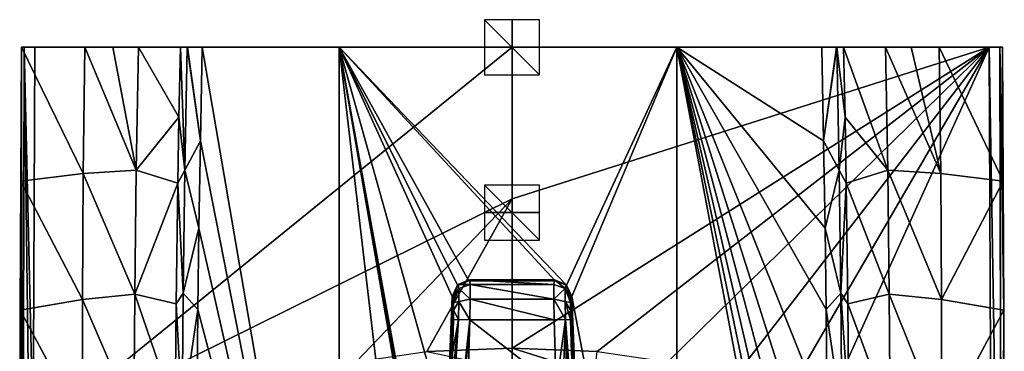
# Model space of a CAD drawing. Units: millimetres. Extents: x -179 to 179, y -541 to 10.
# Drawn here: x -179 to 179, y -110 to 10 of the extents above; entities that cross this region are included whole.
import ezdxf

# ---------------------------------------------------------------- set-up
doc = ezdxf.new("R2010")
doc.units = ezdxf.units.MM
doc.header["$LTSCALE"] = 310.827185
for name, color, linetype in [('10', 7, 'CONTINUOUS'), ('12', 7, 'CONTINUOUS'), ('13', 7, 'CONTINUOUS'), ('17', 7, 'CONTINUOUS'), ('19', 7, 'CONTINUOUS'), ('20', 7, 'CONTINUOUS'), ('22', 7, 'CONTINUOUS'), ('24', 7, 'CONTINUOUS'), ('28', 7, 'CONTINUOUS'), ('29', 7, 'CONTINUOUS'), ('3', 7, 'CONTINUOUS'), ('30', 7, 'CONTINUOUS'), ('31', 7, 'CONTINUOUS'), ('32', 7, 'CONTINUOUS'), ('33', 7, 'CONTINUOUS'), ('34', 7, 'CONTINUOUS'), ('35', 7, 'CONTINUOUS'), ('36', 7, 'CONTINUOUS'), ('37', 7, 'CONTINUOUS'), ('38', 7, 'CONTINUOUS'), ('5', 7, 'CONTINUOUS'), ('51', 7, 'CONTINUOUS'), ('52', 7, 'CONTINUOUS'), ('53', 7, 'CONTINUOUS'), ('54', 7, 'CONTINUOUS'), ('55', 7, 'CONTINUOUS'), ('56', 7, 'CONTINUOUS'), ('57', 7, 'CONTINUOUS'), ('58', 7, 'CONTINUOUS'), ('59', 7, 'CONTINUOUS'), ('6', 7, 'CONTINUOUS'), ('8', 7, 'CONTINUOUS')]:
    doc.layers.add(name, color=color, linetype=linetype)

msp = doc.modelspace()

# ---------------------------------------------------------------- linework, layer by layer
at = {"layer": '10', "color": 7, "linetype": 'Continuous'}
for points in [[(173.3, 0, 400), (173.98, -141, 400), (177.75, -269.99, 398.06), (173.3, 0, 400)], [(177.24, 0, 398.08), (173.3, 0, 400), (177.75, -269.99, 398.06), (177.24, 0, 398.08)], [(178.69, -95.37, 393.8), (178.47, -48.54, 393.8), (177.24, 0, 398.08), (178.69, -95.37, 393.8)], [(178.69, -95.37, 393.8), (177.24, 0, 398.08), (177.94, -269.99, 397.8), (178.69, -95.37, 393.8)], [(178.47, -48.54, 393.8), (178.15, 0, 393.79), (177.24, 0, 398.08), (178.47, -48.54, 393.8)], [(177.94, -269.99, 397.8), (177.24, 0, 398.08), (177.75, -269.99, 398.06), (177.94, -269.99, 397.8)], [(178.83, -140.99, 393.8), (178.69, -95.37, 393.8), (177.94, -269.99, 397.8), (178.83, -140.99, 393.8)]]:
    msp.add_3dface(points, dxfattribs=at)
at = {"layer": '12', "linetype": 'Continuous'}
for points in [[(-177.24, 0, 398.08), (-173.3, 0, 400), (-178.15, 0, 393.79), (-177.24, 0, 398.08)], [(-178.15, 0, 393.79), (-173.3, 0, 400), (-155.16, 0, 294.44), (-178.15, 0, 393.79)], [(-173.3, 0, 400), (0, 0, 400), (-155.16, 0, 294.44), (-173.3, 0, 400)], [(-155.16, 0, 294.44), (0, 0, 400), (-144.94, 0, 244.2), (-155.16, 0, 294.44)], [(-144.94, 0, 244.2), (0, 0, 400), (-135.73, 0, 193.86), (-144.94, 0, 244.2)], [(-135.73, 0, 193.86), (0, 0, 400), (-120.47, 0, 92), (-135.73, 0, 193.86)], [(-120.47, 0, 92), (0, 0, 400), (-117.95, 0, 87.11), (-120.47, 0, 92)], [(-117.95, 0, 87.11), (0, 0, 400), (-117.83, 0, 87), (-117.95, 0, 87.11)], [(-117.83, 0, 87), (0, 0, 400), (-112.53, 0, 85), (-117.83, 0, 87)], [(0, 0, 400), (-62.8, 0, 222.68), (-112.53, 0, 85), (0, 0, 400)], [(-62.8, 0, 222.68), (0, 0, 400), (59.92, 0, 222.68), (-62.8, 0, 222.68)], [(0, 0, 400), (173.3, 0, 400), (59.92, 0, 222.68), (0, 0, 400)], [(173.3, 0, 400), (112.53, 0, 85), (59.92, 0, 85), (173.3, 0, 400)], [(59.92, 0, 222.68), (173.3, 0, 400), (59.92, 0, 85), (59.92, 0, 222.68)], [(173.3, 0, 400), (144.94, 0, 244.2), (112.53, 0, 85), (173.3, 0, 400)], [(173.3, 0, 400), (155.16, 0, 294.44), (144.94, 0, 244.2), (173.3, 0, 400)], [(155.16, 0, 294.44), (173.3, 0, 400), (177.24, 0, 398.08), (155.16, 0, 294.44)], [(-62.8, 0, 222.68), (-62.8, 0, 85), (-112.53, 0, 85), (-62.8, 0, 222.68)], [(144.94, 0, 244.2), (117.83, 0, 87), (112.53, 0, 85), (144.94, 0, 244.2)], [(144.94, 0, 244.2), (117.95, 0, 87.11), (117.83, 0, 87), (144.94, 0, 244.2)], [(144.94, 0, 244.2), (135.73, 0, 193.86), (117.95, 0, 87.11), (144.94, 0, 244.2)], [(135.73, 0, 193.86), (120.47, 0, 92), (117.95, 0, 87.11), (135.73, 0, 193.86)], [(178.15, 0, 393.79), (155.16, 0, 294.44), (177.24, 0, 398.08), (178.15, 0, 393.79)]]:
    msp.add_3dface(points, dxfattribs=at)
at = {"layer": '13', "linetype": 'Continuous'}
for points in [[(-112.53, 0, 85), (-62.8, -289.9, 85), (-113.19, -33.98, 85), (-112.53, 0, 85)], [(-112.53, 0, 85), (-62.8, 0, 85), (-62.8, -289.9, 85), (-112.53, 0, 85)], [(112.53, 0, 85), (113.19, -33.98, 85), (59.92, 0, 85), (112.53, 0, 85)], [(113.19, -33.98, 85), (113.7, -65.66, 85), (59.92, 0, 85), (113.19, -33.98, 85)], [(113.7, -65.66, 85), (114.09, -95.19, 85), (59.92, 0, 85), (113.7, -65.66, 85)], [(114.09, -95.19, 85), (114.47, -135.84, 85), (59.92, 0, 85), (114.09, -95.19, 85)], [(114.47, -135.84, 85), (114.67, -172.58, 85), (59.92, 0, 85), (114.47, -135.84, 85)], [(114.67, -172.58, 85), (114.74, -205.85, 85), (59.92, 0, 85), (114.67, -172.58, 85)], [(114.74, -205.85, 85), (114.71, -236.03, 85), (59.92, 0, 85), (114.74, -205.85, 85)], [(114.71, -236.03, 85), (114.62, -263.45, 85), (59.92, 0, 85), (114.71, -236.03, 85)], [(114.62, -263.45, 85), (114.47, -288.38, 85), (59.92, 0, 85), (114.62, -263.45, 85)], [(59.92, 0, 85), (114.47, -288.38, 85), (59.92, -289.9, 85), (59.92, 0, 85)], [(-113.19, -33.98, 85), (-62.8, -289.9, 85), (-113.7, -65.66, 85), (-113.19, -33.98, 85)], [(-113.7, -65.66, 85), (-62.8, -289.9, 85), (-114.09, -95.19, 85), (-113.7, -65.66, 85)], [(-114.09, -95.19, 85), (-62.8, -289.9, 85), (-114.47, -135.84, 85), (-114.09, -95.19, 85)]]:
    msp.add_3dface(points, dxfattribs=at)
at = {"layer": '17', "linetype": 'Continuous'}
for points in [[(0, -54.97, 400), (0, 0, 400), (-173.98, -141, 400), (0, -54.97, 400)], [(0, 0, 400), (-173.3, 0, 400), (-173.98, -141, 400), (0, 0, 400)], [(-56.59, -114.13, 400), (0, -54.97, 400), (-173.98, -141, 400), (-56.59, -114.13, 400)], [(-30.96, -110.39, 400), (0, -54.97, 400), (-56.59, -114.13, 400), (-30.96, -110.39, 400)], [(0, -109.19, 400), (0, -54.97, 400), (-30.96, -110.39, 400), (0, -109.19, 400)]]:
    msp.add_3dface(points, dxfattribs=at)
at = {"layer": '19', "linetype": 'Continuous'}
for points in [[(-178.15, 0, 393.79), (-155.73, -45.82, 294.5), (-178.47, -48.54, 393.8), (-178.15, 0, 393.79)], [(-178.15, 0, 393.79), (-155.16, 0, 294.44), (-155.73, -45.82, 294.5), (-178.15, 0, 393.79)], [(-155.73, -45.82, 294.5), (-155.16, 0, 294.44), (-136.5, -44.61, 193.81), (-155.73, -45.82, 294.5)], [(-155.16, 0, 294.44), (-144.94, 0, 244.2), (-136.5, -44.61, 193.81), (-155.16, 0, 294.44)], [(-144.94, 0, 244.2), (-135.73, 0, 193.86), (-136.5, -44.61, 193.81), (-144.94, 0, 244.2)], [(-136.5, -44.61, 193.81), (-135.73, 0, 193.86), (-120.98, -25.33, 91.99), (-136.5, -44.61, 193.81)], [(-135.73, 0, 193.86), (-120.47, 0, 92), (-120.98, -25.33, 91.99), (-135.73, 0, 193.86)], [(-121.39, -49.35, 91.99), (-136.5, -44.61, 193.81), (-120.98, -25.33, 91.99), (-121.39, -49.35, 91.99)], [(-155.73, -45.82, 294.5), (-156.06, -91.57, 294.48), (-178.47, -48.54, 393.8), (-155.73, -45.82, 294.5)], [(-156.06, -91.57, 294.48), (-155.73, -45.82, 294.5), (-137.03, -89.58, 193.82), (-156.06, -91.57, 294.48)], [(-137.03, -89.58, 193.82), (-155.73, -45.82, 294.5), (-136.5, -44.61, 193.81), (-137.03, -89.58, 193.82)], [(-137.03, -89.58, 193.82), (-136.5, -44.61, 193.81), (-121.39, -49.35, 91.99), (-137.03, -89.58, 193.82)], [(-178.47, -48.54, 393.8), (-156.06, -91.57, 294.48), (-178.69, -95.37, 393.8), (-178.47, -48.54, 393.8)], [(-122, -93.11, 91.99), (-137.03, -89.58, 193.82), (-121.39, -49.35, 91.99), (-122, -93.11, 91.99)], [(-156.06, -91.57, 294.48), (-156.18, -137.26, 294.47), (-178.69, -95.37, 393.8), (-156.06, -91.57, 294.48)], [(-156.18, -137.26, 294.47), (-156.06, -91.57, 294.48), (-137.31, -134.72, 193.82), (-156.18, -137.26, 294.47)], [(-137.31, -134.72, 193.82), (-156.06, -91.57, 294.48), (-137.03, -89.58, 193.82), (-137.31, -134.72, 193.82)], [(-137.31, -134.72, 193.82), (-137.03, -89.58, 193.82), (-122.38, -132.27, 92), (-137.31, -134.72, 193.82)], [(-122.38, -132.27, 92), (-137.03, -89.58, 193.82), (-122, -93.11, 91.99), (-122.38, -132.27, 92)], [(-178.69, -95.37, 393.8), (-156.18, -137.26, 294.47), (-178.83, -140.99, 393.8), (-178.69, -95.37, 393.8)]]:
    msp.add_3dface(points, dxfattribs=at)
at = {"layer": '20', "linetype": 'Continuous'}
msp.add_3dface([(0, -116.97, 397.9), (0, -109.19, 400), (-30.96, -110.39, 400), (0, -116.97, 397.9)], dxfattribs=at)
at = {"layer": '22', "linetype": 'Continuous'}
for points in [[(-120.98, -25.33, 91.99), (-120.47, 0, 92), (-118.79, -44.59, 87.11), (-120.98, -25.33, 91.99)], [(-120.47, 0, 92), (-117.95, 0, 87.11), (-118.79, -44.59, 87.11), (-120.47, 0, 92)], [(-117.95, 0, 87.11), (-113.19, -33.98, 85), (-118.79, -44.59, 87.11), (-117.95, 0, 87.11)], [(-117.95, 0, 87.11), (-117.83, 0, 87), (-113.19, -33.98, 85), (-117.95, 0, 87.11)], [(-117.83, 0, 87), (-112.53, 0, 85), (-113.19, -33.98, 85), (-117.83, 0, 87)], [(-121.39, -49.35, 91.99), (-120.98, -25.33, 91.99), (-118.79, -44.59, 87.11), (-121.39, -49.35, 91.99)], [(-113.19, -33.98, 85), (-113.7, -65.66, 85), (-118.79, -44.59, 87.11), (-113.19, -33.98, 85)], [(-119.43, -89.18, 87.11), (-121.39, -49.35, 91.99), (-118.79, -44.59, 87.11), (-119.43, -89.18, 87.11)], [(-113.7, -65.66, 85), (-119.43, -89.18, 87.11), (-118.79, -44.59, 87.11), (-113.7, -65.66, 85)], [(-122, -93.11, 91.99), (-121.39, -49.35, 91.99), (-119.43, -89.18, 87.11), (-122, -93.11, 91.99)], [(-113.7, -65.66, 85), (-114.09, -95.19, 85), (-119.43, -89.18, 87.11), (-113.7, -65.66, 85)], [(-119.86, -133.78, 87.11), (-122, -93.11, 91.99), (-119.43, -89.18, 87.11), (-119.86, -133.78, 87.11)], [(-114.09, -95.19, 85), (-119.86, -133.78, 87.11), (-119.43, -89.18, 87.11), (-114.09, -95.19, 85)], [(-122.38, -132.27, 92), (-122, -93.11, 91.99), (-119.86, -133.78, 87.11), (-122.38, -132.27, 92)], [(-114.09, -95.19, 85), (-114.47, -135.84, 85), (-119.86, -133.78, 87.11), (-114.09, -95.19, 85)]]:
    msp.add_3dface(points, dxfattribs=at)
at = {"layer": '24', "linetype": 'Continuous'}
for points in [[(-173.3, 0, 400), (-177.24, 0, 398.08), (-173.98, -141, 400), (-173.3, 0, 400)], [(-178.15, 0, 393.79), (-178.47, -48.54, 393.8), (-177.94, -269.99, 397.8), (-178.15, 0, 393.79)], [(-177.24, 0, 398.08), (-178.15, 0, 393.79), (-177.75, -269.99, 398.06), (-177.24, 0, 398.08)], [(-177.75, -269.99, 398.06), (-178.15, 0, 393.79), (-177.94, -269.99, 397.8), (-177.75, -269.99, 398.06)], [(-173.8, -269.97, 400), (-177.24, 0, 398.08), (-177.75, -269.99, 398.06), (-173.8, -269.97, 400)], [(-177.24, 0, 398.08), (-173.8, -269.97, 400), (-173.98, -141, 400), (-177.24, 0, 398.08)], [(-178.47, -48.54, 393.8), (-178.69, -95.37, 393.8), (-177.94, -269.99, 397.8), (-178.47, -48.54, 393.8)], [(-178.69, -95.37, 393.8), (-178.83, -140.99, 393.8), (-177.94, -269.99, 397.8), (-178.69, -95.37, 393.8)]]:
    msp.add_3dface(points, dxfattribs=at)
at = {"layer": '28', "color": 7, "linetype": 'Continuous'}
for points in [[(-15.28, -98.91, 202.05), (16.01, -123.28, 201.2), (-16.01, -123.28, 201.2), (-15.28, -98.91, 202.05)], [(15.28, -98.91, 202.05), (16.01, -123.28, 201.2), (-15.28, -98.91, 202.05), (15.28, -98.91, 202.05)]]:
    msp.add_3dface(points, dxfattribs=at)
at = {"layer": '29', "color": 7, "linetype": 'Continuous'}
for points in [[(-15.67, -84.71, 222.68), (15.67, -84.71, 222.68), (-15.55, -84.58, 220.26), (-15.67, -84.71, 222.68)], [(-15.55, -84.58, 220.26), (15.67, -84.71, 222.68), (-15.43, -84.45, 217.83), (-15.55, -84.58, 220.26)], [(15.67, -84.71, 222.68), (15.55, -84.58, 220.26), (-15.43, -84.45, 217.83), (15.67, -84.71, 222.68)], [(15.43, -84.45, 217.83), (-15.43, -84.45, 217.83), (15.55, -84.58, 220.26), (15.43, -84.45, 217.83)]]:
    msp.add_3dface(points, dxfattribs=at)
at = {"layer": '3', "color": 7, "linetype": 'Continuous'}
for points in [[(0, -54.97, 400), (0, -109.19, 400), (173.3, 0, 400), (0, -54.97, 400)], [(173.3, 0, 400), (0, -109.19, 400), (30.96, -110.39, 400), (173.3, 0, 400)], [(0, 0, 400), (0, -54.97, 400), (173.3, 0, 400), (0, 0, 400)], [(56.59, -114.13, 400), (173.3, 0, 400), (30.96, -110.39, 400), (56.59, -114.13, 400)], [(79.67, -121.32, 400), (173.3, 0, 400), (56.59, -114.13, 400), (79.67, -121.32, 400)], [(97.14, -130.83, 400), (173.3, 0, 400), (79.67, -121.32, 400), (97.14, -130.83, 400)], [(109.34, -140.98, 400), (173.3, 0, 400), (97.14, -130.83, 400), (109.34, -140.98, 400)], [(173.98, -141, 400), (173.3, 0, 400), (109.34, -140.98, 400), (173.98, -141, 400)]]:
    msp.add_3dface(points, dxfattribs=at)
at = {"layer": '30', "color": 7, "linetype": 'Continuous'}
for points in [[(-23.66, -139.38, 222.68), (-21.69, -90.48, 222.68), (-22.77, -138.23, 206.37), (-23.66, -139.38, 222.68)], [(-22.77, -138.23, 206.37), (-21.69, -90.48, 222.68), (-22.07, -125.08, 206.83), (-22.77, -138.23, 206.37)], [(-22.07, -125.08, 206.83), (-21.69, -90.48, 222.68), (-21.6, -110.89, 207.33), (-22.07, -125.08, 206.83)], [(-21.27, -90.71, 213.71), (-21.69, -90.48, 222.68), (-21.55, -90.33, 219.96), (-21.27, -90.71, 213.71)], [(-21.6, -110.89, 207.33), (-21.69, -90.48, 222.68), (-21.27, -98.93, 207.75), (-21.6, -110.89, 207.33)], [(-21.27, -98.93, 207.75), (-21.69, -90.48, 222.68), (-21.19, -95.45, 208.58), (-21.27, -98.93, 207.75)], [(-21.19, -95.45, 208.58), (-21.69, -90.48, 222.68), (-21.19, -92.57, 210.67), (-21.19, -95.45, 208.58)], [(-21.19, -92.57, 210.67), (-21.69, -90.48, 222.68), (-21.27, -90.71, 213.71), (-21.19, -92.57, 210.67)], [(-21.41, -90.19, 217.23), (-21.27, -90.71, 213.71), (-21.55, -90.33, 219.96), (-21.41, -90.19, 217.23)]]:
    msp.add_3dface(points, dxfattribs=at)
at = {"layer": '31', "color": 7, "linetype": 'Continuous'}
for points in [[(-15.43, -84.45, 217.83), (15.43, -84.45, 217.83), (15.24, -86.11, 210.16), (-15.43, -84.45, 217.83)], [(-15.43, -84.45, 217.83), (15.24, -86.11, 210.16), (-15.24, -86.11, 210.16), (-15.43, -84.45, 217.83)], [(15.24, -86.11, 210.16), (15.2, -91.41, 204.37), (-15.24, -86.11, 210.16), (15.24, -86.11, 210.16)], [(-15.24, -86.11, 210.16), (15.2, -91.41, 204.37), (-15.2, -91.41, 204.37), (-15.24, -86.11, 210.16)], [(15.28, -98.91, 202.05), (-15.28, -98.91, 202.05), (-15.2, -91.41, 204.37), (15.28, -98.91, 202.05)], [(15.2, -91.41, 204.37), (15.28, -98.91, 202.05), (-15.2, -91.41, 204.37), (15.2, -91.41, 204.37)]]:
    msp.add_3dface(points, dxfattribs=at)
at = {"layer": '32', "color": 7, "linetype": 'Continuous'}
for points in [[(21.27, -90.71, 213.71), (23.66, -139.39, 222.68), (21.19, -92.57, 210.67), (21.27, -90.71, 213.71)], [(21.19, -92.57, 210.67), (23.66, -139.39, 222.68), (21.19, -95.45, 208.58), (21.19, -92.57, 210.67)], [(21.41, -90.19, 217.23), (21.55, -90.33, 219.96), (21.27, -90.71, 213.71), (21.41, -90.19, 217.23)], [(21.69, -90.48, 222.68), (21.27, -90.71, 213.71), (21.55, -90.33, 219.96), (21.69, -90.48, 222.68)], [(21.69, -90.48, 222.68), (23.66, -139.39, 222.68), (21.27, -90.71, 213.71), (21.69, -90.48, 222.68)], [(21.19, -95.45, 208.58), (23.66, -139.39, 222.68), (21.27, -98.93, 207.75), (21.19, -95.45, 208.58)], [(21.27, -98.93, 207.75), (23.66, -139.39, 222.68), (21.6, -110.89, 207.33), (21.27, -98.93, 207.75)]]:
    msp.add_3dface(points, dxfattribs=at)
at = {"layer": '33', "color": 7, "linetype": 'Continuous'}
for points in [[(-28.05, -190.95, 204.52), (-25.46, -167.71, 205.33), (-19.39, -98.84, 203.69), (-28.05, -190.95, 204.52)], [(-28.05, -190.95, 204.52), (-19.39, -98.84, 203.69), (-27.58, -190.59, 202.58), (-28.05, -190.95, 204.52)], [(-27.58, -190.59, 202.58), (-19.39, -98.84, 203.69), (-27, -189.69, 201.68), (-27.58, -190.59, 202.58)], [(-27, -189.69, 201.68), (-19.39, -98.84, 203.69), (-26.14, -188.3, 200.83), (-27, -189.69, 201.68)], [(-26.14, -188.3, 200.83), (-19.39, -98.84, 203.69), (-25.06, -186.6, 200.1), (-26.14, -188.3, 200.83)], [(-25.46, -167.71, 205.33), (-23.82, -151.34, 205.91), (-19.39, -98.84, 203.69), (-25.46, -167.71, 205.33)], [(-19.39, -98.84, 203.69), (-15.28, -98.91, 202.05), (-25.06, -186.6, 200.1), (-19.39, -98.84, 203.69)], [(-25.06, -186.6, 200.1), (-15.28, -98.91, 202.05), (-23.8, -184.77, 199.57), (-25.06, -186.6, 200.1)], [(-23.82, -151.34, 205.91), (-22.77, -138.23, 206.37), (-19.39, -98.84, 203.69), (-23.82, -151.34, 205.91)], [(-23.8, -184.77, 199.57), (-15.28, -98.91, 202.05), (-22.44, -182.96, 199.26), (-23.8, -184.77, 199.57)], [(-22.77, -138.23, 206.37), (-22.07, -125.08, 206.83), (-19.39, -98.84, 203.69), (-22.77, -138.23, 206.37)], [(-15.28, -98.91, 202.05), (-16.01, -123.28, 201.2), (-22.44, -182.96, 199.26), (-15.28, -98.91, 202.05)], [(-22.07, -125.08, 206.83), (-21.6, -110.89, 207.33), (-19.39, -98.84, 203.69), (-22.07, -125.08, 206.83)], [(-21.6, -110.89, 207.33), (-21.27, -98.93, 207.75), (-19.39, -98.84, 203.69), (-21.6, -110.89, 207.33)]]:
    msp.add_3dface(points, dxfattribs=at)
at = {"layer": '34', "color": 7, "linetype": 'Continuous'}
for points in [[(-15.43, -84.45, 217.83), (-15.24, -86.11, 210.16), (-19.58, -86.11, 217.53), (-15.43, -84.45, 217.83)], [(-21.41, -90.19, 217.23), (-19.58, -86.11, 217.53), (-19.32, -87.57, 210.8), (-21.41, -90.19, 217.23)], [(-21.27, -90.71, 213.71), (-21.41, -90.19, 217.23), (-19.32, -87.57, 210.8), (-21.27, -90.71, 213.71)], [(-21.19, -92.57, 210.67), (-21.27, -90.71, 213.71), (-19.32, -87.57, 210.8), (-21.19, -92.57, 210.67)], [(-21.19, -92.57, 210.67), (-19.32, -87.57, 210.8), (-19.26, -92.25, 205.72), (-21.19, -92.57, 210.67)], [(-19.58, -86.11, 217.53), (-15.24, -86.11, 210.16), (-19.32, -87.57, 210.8), (-19.58, -86.11, 217.53)], [(-15.24, -86.11, 210.16), (-15.2, -91.41, 204.37), (-19.32, -87.57, 210.8), (-15.24, -86.11, 210.16)], [(-19.32, -87.57, 210.8), (-15.2, -91.41, 204.37), (-19.26, -92.25, 205.72), (-19.32, -87.57, 210.8)], [(-21.19, -95.45, 208.58), (-21.19, -92.57, 210.67), (-19.26, -92.25, 205.72), (-21.19, -95.45, 208.58)], [(-19.39, -98.84, 203.69), (-21.19, -95.45, 208.58), (-19.26, -92.25, 205.72), (-19.39, -98.84, 203.69)], [(-15.28, -98.91, 202.05), (-19.39, -98.84, 203.69), (-19.26, -92.25, 205.72), (-15.28, -98.91, 202.05)], [(-15.2, -91.41, 204.37), (-15.28, -98.91, 202.05), (-19.26, -92.25, 205.72), (-15.2, -91.41, 204.37)], [(-21.27, -98.93, 207.75), (-21.19, -95.45, 208.58), (-19.39, -98.84, 203.69), (-21.27, -98.93, 207.75)]]:
    msp.add_3dface(points, dxfattribs=at)
at = {"layer": '35', "color": 7, "linetype": 'Continuous'}
for points in [[(-19.83, -86.38, 222.68), (-15.67, -84.71, 222.68), (-19.58, -86.11, 217.53), (-19.83, -86.38, 222.68)], [(-15.55, -84.58, 220.26), (-15.43, -84.45, 217.83), (-19.58, -86.11, 217.53), (-15.55, -84.58, 220.26)], [(-15.67, -84.71, 222.68), (-15.55, -84.58, 220.26), (-19.58, -86.11, 217.53), (-15.67, -84.71, 222.68)], [(-21.69, -90.48, 222.68), (-19.83, -86.38, 222.68), (-21.55, -90.33, 219.96), (-21.69, -90.48, 222.68)], [(-19.83, -86.38, 222.68), (-21.41, -90.19, 217.23), (-21.55, -90.33, 219.96), (-19.83, -86.38, 222.68)], [(-21.41, -90.19, 217.23), (-19.83, -86.38, 222.68), (-19.58, -86.11, 217.53), (-21.41, -90.19, 217.23)]]:
    msp.add_3dface(points, dxfattribs=at)
at = {"layer": '36', "color": 7, "linetype": 'Continuous'}
for points in [[(19.84, -86.38, 222.68), (15.43, -84.45, 217.83), (15.55, -84.58, 220.26), (19.84, -86.38, 222.68)], [(15.43, -84.45, 217.83), (19.84, -86.38, 222.68), (19.58, -86.11, 217.53), (15.43, -84.45, 217.83)], [(15.67, -84.71, 222.68), (19.84, -86.38, 222.68), (15.55, -84.58, 220.26), (15.67, -84.71, 222.68)], [(19.84, -86.38, 222.68), (21.69, -90.48, 222.68), (19.58, -86.11, 217.53), (19.84, -86.38, 222.68)], [(21.69, -90.48, 222.68), (21.55, -90.33, 219.96), (19.58, -86.11, 217.53), (21.69, -90.48, 222.68)], [(21.55, -90.33, 219.96), (21.41, -90.19, 217.23), (19.58, -86.11, 217.53), (21.55, -90.33, 219.96)]]:
    msp.add_3dface(points, dxfattribs=at)
at = {"layer": '37', "color": 7, "linetype": 'Continuous'}
for points in [[(15.24, -86.11, 210.16), (15.43, -84.45, 217.83), (19.32, -87.57, 210.8), (15.24, -86.11, 210.16)], [(15.43, -84.45, 217.83), (19.58, -86.11, 217.53), (19.32, -87.57, 210.8), (15.43, -84.45, 217.83)], [(15.2, -91.41, 204.37), (15.24, -86.11, 210.16), (19.32, -87.57, 210.8), (15.2, -91.41, 204.37)], [(19.26, -92.25, 205.72), (15.2, -91.41, 204.37), (19.32, -87.57, 210.8), (19.26, -92.25, 205.72)], [(21.19, -92.57, 210.67), (19.26, -92.25, 205.72), (19.32, -87.57, 210.8), (21.19, -92.57, 210.67)], [(19.58, -86.11, 217.53), (21.27, -90.71, 213.71), (19.32, -87.57, 210.8), (19.58, -86.11, 217.53)], [(21.27, -90.71, 213.71), (21.19, -92.57, 210.67), (19.32, -87.57, 210.8), (21.27, -90.71, 213.71)], [(21.41, -90.19, 217.23), (21.27, -90.71, 213.71), (19.58, -86.11, 217.53), (21.41, -90.19, 217.23)], [(15.28, -98.91, 202.05), (15.2, -91.41, 204.37), (19.39, -98.84, 203.69), (15.28, -98.91, 202.05)], [(19.39, -98.84, 203.69), (15.2, -91.41, 204.37), (19.26, -92.25, 205.72), (19.39, -98.84, 203.69)], [(21.19, -92.57, 210.67), (21.19, -95.45, 208.58), (19.26, -92.25, 205.72), (21.19, -92.57, 210.67)], [(21.19, -95.45, 208.58), (21.27, -98.93, 207.75), (19.26, -92.25, 205.72), (21.19, -95.45, 208.58)], [(21.27, -98.93, 207.75), (19.39, -98.84, 203.69), (19.26, -92.25, 205.72), (21.27, -98.93, 207.75)]]:
    msp.add_3dface(points, dxfattribs=at)
at = {"layer": '38', "color": 7, "linetype": 'Continuous'}
for points in [[(16.01, -123.28, 201.2), (15.28, -98.91, 202.05), (19.39, -98.84, 203.69), (16.01, -123.28, 201.2)], [(17.53, -148.04, 200.34), (16.01, -123.28, 201.2), (19.39, -98.84, 203.69), (17.53, -148.04, 200.34)], [(20.95, -181.17, 199.18), (17.53, -148.04, 200.34), (19.39, -98.84, 203.69), (20.95, -181.17, 199.18)], [(20.95, -181.17, 199.18), (19.39, -98.84, 203.69), (22.44, -182.96, 199.26), (20.95, -181.17, 199.18)], [(19.39, -98.84, 203.69), (21.27, -98.93, 207.75), (26.14, -188.3, 200.83), (19.39, -98.84, 203.69)], [(22.44, -182.96, 199.26), (19.39, -98.84, 203.69), (23.8, -184.77, 199.57), (22.44, -182.96, 199.26)], [(23.8, -184.77, 199.57), (19.39, -98.84, 203.69), (25.06, -186.6, 200.1), (23.8, -184.77, 199.57)], [(25.06, -186.6, 200.1), (19.39, -98.84, 203.69), (26.14, -188.3, 200.83), (25.06, -186.6, 200.1)], [(21.27, -98.93, 207.75), (21.6, -110.89, 207.33), (22.07, -125.08, 206.83), (21.27, -98.93, 207.75)], [(21.27, -98.93, 207.75), (22.07, -125.08, 206.83), (22.77, -138.23, 206.37), (21.27, -98.93, 207.75)], [(21.27, -98.93, 207.75), (22.77, -138.23, 206.37), (23.82, -151.34, 205.91), (21.27, -98.93, 207.75)], [(21.27, -98.93, 207.75), (23.82, -151.34, 205.91), (25.46, -167.71, 205.33), (21.27, -98.93, 207.75)], [(21.27, -98.93, 207.75), (25.46, -167.71, 205.33), (27.58, -190.59, 202.58), (21.27, -98.93, 207.75)], [(26.14, -188.3, 200.83), (21.27, -98.93, 207.75), (27, -189.69, 201.68), (26.14, -188.3, 200.83)], [(27, -189.69, 201.68), (21.27, -98.93, 207.75), (27.58, -190.59, 202.58), (27, -189.69, 201.68)]]:
    msp.add_3dface(points, dxfattribs=at)
at = {"layer": '5', "color": 7, "linetype": 'Continuous'}
for points in [[(135.73, 0, 193.86), (136.5, -44.61, 193.81), (120.47, 0, 92), (135.73, 0, 193.86)], [(120.47, 0, 92), (136.5, -44.61, 193.81), (120.98, -25.33, 91.99), (120.47, 0, 92)], [(144.94, 0, 244.2), (155.73, -45.82, 294.5), (135.73, 0, 193.86), (144.94, 0, 244.2)], [(135.73, 0, 193.86), (155.73, -45.82, 294.5), (136.5, -44.61, 193.81), (135.73, 0, 193.86)], [(155.16, 0, 294.44), (155.73, -45.82, 294.5), (144.94, 0, 244.2), (155.16, 0, 294.44)], [(178.15, 0, 393.79), (178.47, -48.54, 393.8), (155.16, 0, 294.44), (178.15, 0, 393.79)], [(155.16, 0, 294.44), (178.47, -48.54, 393.8), (155.73, -45.82, 294.5), (155.16, 0, 294.44)], [(120.98, -25.33, 91.99), (136.5, -44.61, 193.81), (121.39, -49.35, 91.99), (120.98, -25.33, 91.99)], [(136.5, -44.61, 193.81), (137.03, -89.58, 193.82), (121.39, -49.35, 91.99), (136.5, -44.61, 193.81)], [(155.73, -45.82, 294.5), (156.06, -91.57, 294.48), (136.5, -44.61, 193.81), (155.73, -45.82, 294.5)], [(136.5, -44.61, 193.81), (156.06, -91.57, 294.48), (137.03, -89.58, 193.82), (136.5, -44.61, 193.81)], [(155.73, -45.82, 294.5), (178.47, -48.54, 393.8), (156.06, -91.57, 294.48), (155.73, -45.82, 294.5)], [(121.39, -49.35, 91.99), (137.03, -89.58, 193.82), (122, -93.11, 91.99), (121.39, -49.35, 91.99)], [(178.47, -48.54, 393.8), (178.69, -95.37, 393.8), (156.06, -91.57, 294.48), (178.47, -48.54, 393.8)], [(137.03, -89.58, 193.82), (137.31, -134.72, 193.82), (122, -93.11, 91.99), (137.03, -89.58, 193.82)], [(156.06, -91.57, 294.48), (156.18, -137.26, 294.47), (137.03, -89.58, 193.82), (156.06, -91.57, 294.48)], [(137.03, -89.58, 193.82), (156.18, -137.26, 294.47), (137.31, -134.72, 193.82), (137.03, -89.58, 193.82)], [(156.06, -91.57, 294.48), (178.69, -95.37, 393.8), (156.18, -137.26, 294.47), (156.06, -91.57, 294.48)], [(122, -93.11, 91.99), (137.31, -134.72, 193.82), (122.38, -132.27, 92), (122, -93.11, 91.99)], [(178.69, -95.37, 393.8), (178.83, -140.99, 393.8), (156.18, -137.26, 294.47), (178.69, -95.37, 393.8)]]:
    msp.add_3dface(points, dxfattribs=at)
at = {"layer": '51', "linetype": 'Continuous'}
for points in [[(-62.8, 0, 85), (-62.8, 0, 222.68), (-62.8, -289.9, 222.68), (-62.8, 0, 85)], [(-62.8, -289.9, 85), (-62.8, 0, 85), (-62.8, -289.9, 222.68), (-62.8, -289.9, 85)]]:
    msp.add_3dface(points, dxfattribs=at)
at = {"layer": '52', "linetype": 'Continuous'}
for points in [[(-62.8, 0, 222.68), (59.92, 0, 222.68), (19.84, -86.38, 222.68), (-62.8, 0, 222.68)], [(-62.8, -289.9, 222.68), (-62.8, 0, 222.68), (-38.12, -210.37, 222.68), (-62.8, -289.9, 222.68)], [(-38.12, -210.37, 222.68), (-62.8, 0, 222.68), (-29.74, -190.72, 222.68), (-38.12, -210.37, 222.68)], [(-29.74, -190.72, 222.68), (-62.8, 0, 222.68), (-29, -189.49, 222.68), (-29.74, -190.72, 222.68)], [(-29, -189.49, 222.68), (-62.8, 0, 222.68), (-28.64, -188.09, 222.68), (-29, -189.49, 222.68)], [(-28.64, -188.09, 222.68), (-62.8, 0, 222.68), (-23.66, -139.38, 222.68), (-28.64, -188.09, 222.68)], [(-23.66, -139.38, 222.68), (-62.8, 0, 222.68), (-21.69, -90.48, 222.68), (-23.66, -139.38, 222.68)], [(-21.69, -90.48, 222.68), (-62.8, 0, 222.68), (-19.83, -86.38, 222.68), (-21.69, -90.48, 222.68)], [(-19.83, -86.38, 222.68), (-62.8, 0, 222.68), (-15.67, -84.71, 222.68), (-19.83, -86.38, 222.68)], [(-15.67, -84.71, 222.68), (-62.8, 0, 222.68), (15.67, -84.71, 222.68), (-15.67, -84.71, 222.68)], [(15.67, -84.71, 222.68), (-62.8, 0, 222.68), (19.84, -86.38, 222.68), (15.67, -84.71, 222.68)], [(19.84, -86.38, 222.68), (59.92, 0, 222.68), (21.69, -90.48, 222.68), (19.84, -86.38, 222.68)], [(59.92, 0, 222.68), (59.92, -289.9, 222.68), (21.69, -90.48, 222.68), (59.92, 0, 222.68)], [(21.69, -90.48, 222.68), (59.92, -289.9, 222.68), (23.66, -139.39, 222.68), (21.69, -90.48, 222.68)]]:
    msp.add_3dface(points, dxfattribs=at)
at = {"layer": '53', "linetype": 'Continuous'}
for points in [[(59.92, 0, 222.68), (59.92, 0, 85), (59.92, -289.9, 85), (59.92, 0, 222.68)], [(59.92, 0, 222.68), (59.92, -289.9, 85), (59.92, -289.9, 222.68), (59.92, 0, 222.68)]]:
    msp.add_3dface(points, dxfattribs=at)
at = {"layer": '54', "linetype": 'Continuous'}
for points in [[(0, -70, 390), (0, -50, 390), (0, -50, 410), (0, -70, 390)], [(0, -70, 410), (0, -70, 390), (0, -50, 410), (0, -70, 410)]]:
    msp.add_3dface(points, dxfattribs=at)
at = {"layer": '55', "linetype": 'Continuous'}
for points in [[(10, -60, 390), (-10, -60, 390), (-10, -60, 410), (10, -60, 390)], [(10, -60, 410), (10, -60, 390), (-10, -60, 410), (10, -60, 410)]]:
    msp.add_3dface(points, dxfattribs=at)
at = {"layer": '56', "linetype": 'Continuous'}
for points in [[(10, -70, 400), (10, -50, 400), (-10, -50, 400), (10, -70, 400)], [(-10, -70, 400), (10, -70, 400), (-10, -50, 400), (-10, -70, 400)]]:
    msp.add_3dface(points, dxfattribs=at)
at = {"layer": '57', "linetype": 'Continuous'}
for points in [[(0, -10, -10), (0, 10, -10), (0, 10, 10), (0, -10, -10)], [(0, -10, 10), (0, -10, -10), (0, 10, 10), (0, -10, 10)]]:
    msp.add_3dface(points, dxfattribs=at)
at = {"layer": '58', "linetype": 'Continuous'}
for points in [[(10, 0, -10), (-10, 0, -10), (-10, 0, 10), (10, 0, -10)], [(10, 0, 10), (10, 0, -10), (-10, 0, 10), (10, 0, 10)]]:
    msp.add_3dface(points, dxfattribs=at)
at = {"layer": '59', "linetype": 'Continuous'}
for points in [[(10, -10), (10, 10), (-10, 10), (10, -10)], [(-10, -10), (10, -10), (-10, 10), (-10, -10)]]:
    msp.add_3dface(points, dxfattribs=at)
at = {"layer": '6', "color": 7, "linetype": 'Continuous'}
for points in [[(30.96, -110.39, 400), (0, -109.19, 400), (29.96, -118.61, 397.62), (30.96, -110.39, 400)], [(29.96, -118.61, 397.62), (0, -109.19, 400), (0, -116.97, 397.9), (29.96, -118.61, 397.62)]]:
    msp.add_3dface(points, dxfattribs=at)
at = {"layer": '8', "color": 7, "linetype": 'Continuous'}
for points in [[(112.53, 0, 85), (117.83, 0, 87), (113.19, -33.98, 85), (112.53, 0, 85)], [(117.95, 0, 87.11), (118.79, -44.59, 87.11), (113.19, -33.98, 85), (117.95, 0, 87.11)], [(117.83, 0, 87), (117.95, 0, 87.11), (113.19, -33.98, 85), (117.83, 0, 87)], [(120.47, 0, 92), (120.98, -25.33, 91.99), (117.95, 0, 87.11), (120.47, 0, 92)], [(117.95, 0, 87.11), (120.98, -25.33, 91.99), (118.79, -44.59, 87.11), (117.95, 0, 87.11)], [(120.98, -25.33, 91.99), (121.39, -49.35, 91.99), (118.79, -44.59, 87.11), (120.98, -25.33, 91.99)], [(113.19, -33.98, 85), (118.79, -44.59, 87.11), (113.7, -65.66, 85), (113.19, -33.98, 85)], [(118.79, -44.59, 87.11), (119.43, -89.18, 87.11), (113.7, -65.66, 85), (118.79, -44.59, 87.11)], [(118.79, -44.59, 87.11), (121.39, -49.35, 91.99), (119.43, -89.18, 87.11), (118.79, -44.59, 87.11)], [(121.39, -49.35, 91.99), (122, -93.11, 91.99), (119.43, -89.18, 87.11), (121.39, -49.35, 91.99)], [(113.7, -65.66, 85), (119.43, -89.18, 87.11), (114.09, -95.19, 85), (113.7, -65.66, 85)], [(119.43, -89.18, 87.11), (119.86, -133.78, 87.11), (114.09, -95.19, 85), (119.43, -89.18, 87.11)], [(122, -93.11, 91.99), (122.38, -132.27, 92), (119.43, -89.18, 87.11), (122, -93.11, 91.99)], [(119.43, -89.18, 87.11), (122.38, -132.27, 92), (119.86, -133.78, 87.11), (119.43, -89.18, 87.11)], [(114.09, -95.19, 85), (119.86, -133.78, 87.11), (114.47, -135.84, 85), (114.09, -95.19, 85)]]:
    msp.add_3dface(points, dxfattribs=at)

doc.saveas('drawing.dxf')
